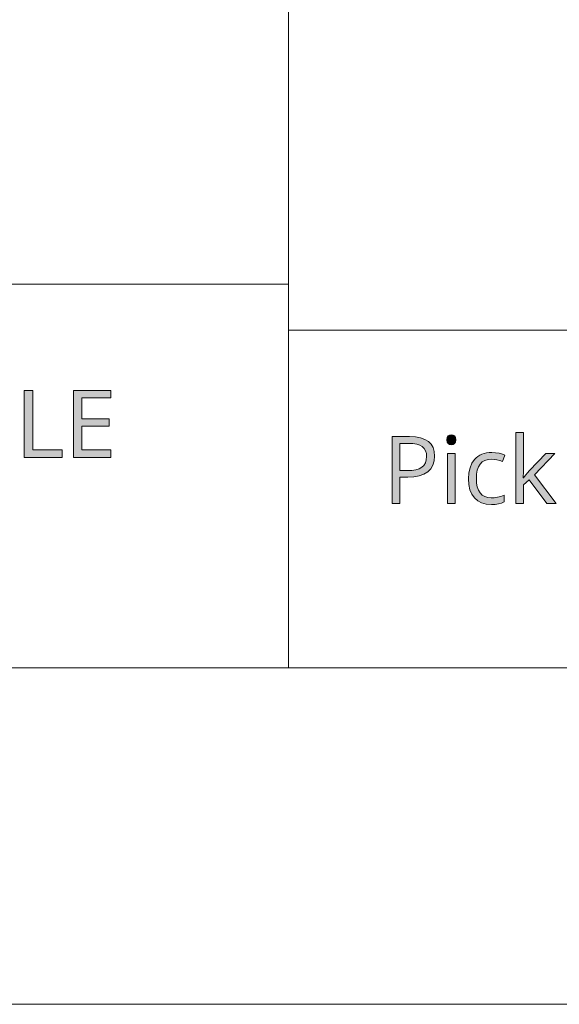
# Model space of a CAD drawing. Units: millimetres. Extents: x 0 to 420, y 0 to 297.
# Drawn here: x 96 to 112, y 0 to 29 of the extents above; entities that cross this region are included whole.
import ezdxf

# ---------------------------------------------------------------- set-up
doc = ezdxf.new("R2010")
doc.units = ezdxf.units.MM
doc.header["$MEASUREMENT"] = 0
doc.layers.add('Layer 1', color=7, linetype='Continuous', lineweight=0)

# ---------------------------------------------------------------- blocks, each defined once
blk = doc.blocks.new('Block_0')
at = {"layer": 'Layer 1', "true_color": 0x000000, "transparency": 33554687}
h = blk.add_hatch(color=18, dxfattribs=at)
h.dxf.hatch_style = 2
h.paths.add_polyline_path([(96.294, 16.264), (97.415, 16.264), (97.415, 16.488), (96.545, 16.488), (96.545, 18.256), (96.294, 18.256), (96.294, 16.264)])
h = blk.add_hatch(color=18, dxfattribs=at)
h.dxf.hatch_style = 2
h.paths.add_polyline_path([(98.869, 16.264), (98.869, 16.485), (98.007, 16.485), (98.007, 17.196), (98.819, 17.196), (98.819, 17.414), (98.007, 17.414), (98.007, 18.035), (98.869, 18.035), (98.869, 18.256), (97.756, 18.256), (97.756, 16.264), (98.869, 16.264)])
h = blk.add_hatch(color=18, dxfattribs=at)
h.dxf.hatch_style = 2
h.paths.add_polyline_path([(111.135, 15.652), (111.124, 15.652), (111.129, 15.725), (111.132, 15.788), (111.134, 15.841), (111.135, 15.883), (111.135, 17.007), (110.911, 17.007), (110.911, 14.888), (111.135, 14.888), (111.135, 15.446), (111.305, 15.593), (111.832, 14.888), (112.106, 14.888), (111.459, 15.745), (112.064, 16.381), (111.796, 16.381), (111.313, 15.87), (111.257, 15.806), (111.209, 15.748), (111.168, 15.697), (111.135, 15.652)])
h = blk.add_hatch(color=18, dxfattribs=at)
h.dxf.hatch_style = 2
edge = h.paths.add_edge_path()
edge.add_spline(control_points=[(108.494, 16.299), (108.494, 16.299), (108.482, 16.157), (108.482, 16.157), (108.482, 16.157), (108.443, 16.031), (108.443, 16.031), (108.443, 16.031), (108.378, 15.924), (108.378, 15.924), (108.378, 15.924), (108.287, 15.833), (108.287, 15.833), (108.287, 15.833), (108.173, 15.762), (108.173, 15.762), (108.173, 15.762), (108.037, 15.711), (108.037, 15.711), (108.037, 15.711), (107.878, 15.681), (107.878, 15.681), (107.878, 15.681), (107.698, 15.671), (107.698, 15.671), (107.698, 15.671), (107.463, 15.671), (107.463, 15.671), (107.463, 15.671), (107.463, 14.888), (107.463, 14.888), (107.463, 14.888), (107.232, 14.888), (107.232, 14.888), (107.232, 14.888), (107.232, 16.88), (107.232, 16.88), (107.232, 16.88), (107.748, 16.88), (107.748, 16.88), (107.748, 16.88), (107.922, 16.87), (107.922, 16.87), (107.922, 16.87), (108.074, 16.843), (108.074, 16.843), (108.074, 16.843), (108.202, 16.797), (108.202, 16.797), (108.202, 16.797), (108.308, 16.734), (108.308, 16.734), (108.308, 16.734), (108.389, 16.652), (108.389, 16.652), (108.389, 16.652), (108.447, 16.553), (108.447, 16.553), (108.447, 16.553), (108.483, 16.435), (108.483, 16.435), (108.483, 16.435), (108.494, 16.299), (108.494, 16.299)], knot_values=[0, 0, 0, 0, 1, 1, 1, 2, 2, 2, 3, 3, 3, 4, 4, 4, 5, 5, 5, 6, 6, 6, 7, 7, 7, 8, 8, 8, 9, 9, 9, 10, 10, 10, 11, 11, 11, 12, 12, 12, 13, 13, 13, 14, 14, 14, 15, 15, 15, 16, 16, 16, 17, 17, 17, 18, 18, 18, 19, 19, 19, 20, 20, 20, 21, 21, 21, 21], degree=3, periodic=0)
edge.add_line((108.494, 16.299), (108.494, 16.299))
edge = h.paths.add_edge_path()
edge.add_spline(control_points=[(107.463, 15.87), (107.463, 15.87), (107.672, 15.87), (107.672, 15.87), (107.672, 15.87), (107.815, 15.876), (107.815, 15.876), (107.815, 15.876), (107.936, 15.894), (107.936, 15.894), (107.936, 15.894), (108.037, 15.925), (108.037, 15.925), (108.037, 15.925), (108.117, 15.969), (108.117, 15.969), (108.117, 15.969), (108.176, 16.025), (108.176, 16.025), (108.176, 16.025), (108.219, 16.099), (108.219, 16.099), (108.219, 16.099), (108.246, 16.186), (108.246, 16.186), (108.246, 16.186), (108.255, 16.288), (108.255, 16.288), (108.255, 16.288), (108.247, 16.38), (108.247, 16.38), (108.247, 16.38), (108.222, 16.46), (108.222, 16.46), (108.222, 16.46), (108.182, 16.527), (108.182, 16.527), (108.182, 16.527), (108.125, 16.582), (108.125, 16.582), (108.125, 16.582), (108.051, 16.624), (108.051, 16.624), (108.051, 16.624), (107.959, 16.655), (107.959, 16.655), (107.959, 16.655), (107.849, 16.673), (107.849, 16.673), (107.849, 16.673), (107.722, 16.679), (107.722, 16.679), (107.722, 16.679), (107.463, 16.679), (107.463, 16.679), (107.463, 16.679), (107.463, 15.87), (107.463, 15.87)], knot_values=[0, 0, 0, 0, 1, 1, 1, 2, 2, 2, 3, 3, 3, 4, 4, 4, 5, 5, 5, 6, 6, 6, 7, 7, 7, 8, 8, 8, 9, 9, 9, 10, 10, 10, 11, 11, 11, 12, 12, 12, 13, 13, 13, 14, 14, 14, 15, 15, 15, 16, 16, 16, 17, 17, 17, 18, 18, 18, 19, 19, 19, 19], degree=3, periodic=0)
edge.add_line((107.463, 15.87), (107.463, 15.87))
h = blk.add_hatch(color=18, dxfattribs=at)
h.dxf.hatch_style = 2
h.paths.add_polyline_path([(108.858, 16.786), (108.868, 16.719), (108.897, 16.671), (108.938, 16.643), (108.992, 16.634), (109.042, 16.643), (109.086, 16.671), (109.115, 16.719), (109.125, 16.786), (109.115, 16.851), (109.086, 16.899), (109.042, 16.926), (108.992, 16.935), (108.938, 16.926), (108.897, 16.899), (108.868, 16.852), (108.858, 16.786)])
h = blk.add_hatch(color=18, dxfattribs=at)
h.dxf.hatch_style = 2
h.paths.add_polyline_path([(110.18, 14.861), (110.288, 14.865), (110.388, 14.88), (110.477, 14.904), (110.557, 14.938), (110.557, 15.138), (110.46, 15.103), (110.363, 15.078), (110.268, 15.063), (110.174, 15.058), (110.072, 15.067), (109.982, 15.095), (109.907, 15.141), (109.845, 15.205), (109.796, 15.287), (109.761, 15.384), (109.741, 15.498), (109.734, 15.627), (109.741, 15.763), (109.761, 15.881), (109.797, 15.981), (109.847, 16.062), (109.911, 16.126), (109.989, 16.171), (110.082, 16.199), (110.189, 16.208), (110.263, 16.203), (110.346, 16.187), (110.431, 16.166), (110.509, 16.138), (110.579, 16.331), (110.506, 16.36), (110.41, 16.385), (110.302, 16.402), (110.195, 16.408), (110.113, 16.405), (110.037, 16.395), (109.965, 16.379), (109.899, 16.356), (109.837, 16.328), (109.78, 16.293), (109.727, 16.252), (109.68, 16.204), (109.601, 16.091), (109.545, 15.956), (109.511, 15.801), (109.5, 15.625), (109.511, 15.453), (109.543, 15.301), (109.599, 15.169), (109.677, 15.059), (109.775, 14.972), (109.891, 14.909), (110.026, 14.873), (110.18, 14.861)])
h = blk.add_hatch(color=18, dxfattribs=at)
h.dxf.hatch_style = 2
h.paths.add_polyline_path([(109.104, 14.888), (109.104, 16.381), (108.878, 16.381), (108.878, 14.888), (109.104, 14.888)])
at = {"layer": 'Layer 1', "color": 18, "lineweight": 15, "true_color": 0x000000}
for p, q in [((104.144, 48.108), (104.144, 10.009)), ((65.122, 21.417), (104.144, 21.417)), ((104.144, 20.049), (409.843, 20.049)), ((409.989, 10.009), (10, 10.009))]:
    blk.add_line(p, q, dxfattribs=at)
at = {"layer": 'Layer 1'}
blk.add_lwpolyline([(0, 0), (419.989, 0), (419.989, 297.011), (0, 297.011)], close=True, dxfattribs=at)
for points in [[(96.294, 16.264), (97.415, 16.264), (97.415, 16.488), (96.545, 16.488), (96.545, 18.256), (96.294, 18.256), (96.294, 16.264)], [(98.869, 16.264), (98.869, 16.485), (98.007, 16.485), (98.007, 17.196), (98.819, 17.196), (98.819, 17.414), (98.007, 17.414), (98.007, 18.035), (98.869, 18.035), (98.869, 18.256), (97.756, 18.256), (97.756, 16.264), (98.869, 16.264)], [(111.135, 15.652), (111.124, 15.652), (111.129, 15.725), (111.132, 15.788), (111.134, 15.841), (111.135, 15.883), (111.135, 17.007), (110.911, 17.007), (110.911, 14.888), (111.135, 14.888), (111.135, 15.446), (111.305, 15.593), (111.832, 14.888), (112.106, 14.888), (111.459, 15.745), (112.064, 16.381), (111.796, 16.381), (111.313, 15.87), (111.257, 15.806), (111.209, 15.748), (111.168, 15.697), (111.135, 15.652)], [(108.858, 16.786), (108.868, 16.719), (108.897, 16.671), (108.938, 16.643), (108.992, 16.634), (109.042, 16.643), (109.086, 16.671), (109.115, 16.719), (109.125, 16.786), (109.115, 16.851), (109.086, 16.899), (109.042, 16.926), (108.992, 16.935), (108.938, 16.926), (108.897, 16.899), (108.868, 16.852), (108.858, 16.786)], [(110.18, 14.861), (110.288, 14.865), (110.388, 14.88), (110.477, 14.904), (110.557, 14.938), (110.557, 15.138), (110.46, 15.103), (110.363, 15.078), (110.268, 15.063), (110.174, 15.058), (110.072, 15.067), (109.982, 15.095), (109.907, 15.141), (109.845, 15.205), (109.796, 15.287), (109.761, 15.384), (109.741, 15.498), (109.734, 15.627), (109.741, 15.763), (109.761, 15.881), (109.797, 15.981), (109.847, 16.062), (109.911, 16.126), (109.989, 16.171), (110.082, 16.199), (110.189, 16.208), (110.263, 16.203), (110.346, 16.187), (110.431, 16.166), (110.509, 16.138), (110.579, 16.331), (110.506, 16.36), (110.41, 16.385), (110.302, 16.402), (110.195, 16.408), (110.113, 16.405), (110.037, 16.395), (109.965, 16.379), (109.899, 16.356), (109.837, 16.328), (109.78, 16.293), (109.727, 16.252), (109.68, 16.204), (109.601, 16.091), (109.545, 15.956), (109.511, 15.801), (109.5, 15.625), (109.511, 15.453), (109.543, 15.301), (109.599, 15.169), (109.677, 15.059), (109.775, 14.972), (109.891, 14.909), (110.026, 14.873), (110.18, 14.861)], [(109.104, 14.888), (109.104, 16.381), (108.878, 16.381), (108.878, 14.888), (109.104, 14.888)]]:
    blk.add_lwpolyline(points, dxfattribs=at)
for points, knots in [([(108.494, 16.299), (108.494, 16.299), (108.482, 16.157), (108.482, 16.157), (108.482, 16.157), (108.443, 16.031), (108.443, 16.031), (108.443, 16.031), (108.378, 15.924), (108.378, 15.924), (108.378, 15.924), (108.287, 15.833), (108.287, 15.833), (108.287, 15.833), (108.173, 15.762), (108.173, 15.762), (108.173, 15.762), (108.037, 15.711), (108.037, 15.711), (108.037, 15.711), (107.878, 15.681), (107.878, 15.681), (107.878, 15.681), (107.698, 15.671), (107.698, 15.671), (107.698, 15.671), (107.463, 15.671), (107.463, 15.671), (107.463, 15.671), (107.463, 14.888), (107.463, 14.888), (107.463, 14.888), (107.232, 14.888), (107.232, 14.888), (107.232, 14.888), (107.232, 16.88), (107.232, 16.88), (107.232, 16.88), (107.748, 16.88), (107.748, 16.88), (107.748, 16.88), (107.922, 16.87), (107.922, 16.87), (107.922, 16.87), (108.074, 16.843), (108.074, 16.843), (108.074, 16.843), (108.202, 16.797), (108.202, 16.797), (108.202, 16.797), (108.308, 16.734), (108.308, 16.734), (108.308, 16.734), (108.389, 16.652), (108.389, 16.652), (108.389, 16.652), (108.447, 16.553), (108.447, 16.553), (108.447, 16.553), (108.483, 16.435), (108.483, 16.435), (108.483, 16.435), (108.494, 16.299), (108.494, 16.299)], [0, 0, 0, 0, 1, 1, 1, 2, 2, 2, 3, 3, 3, 4, 4, 4, 5, 5, 5, 6, 6, 6, 7, 7, 7, 8, 8, 8, 9, 9, 9, 10, 10, 10, 11, 11, 11, 12, 12, 12, 13, 13, 13, 14, 14, 14, 15, 15, 15, 16, 16, 16, 17, 17, 17, 18, 18, 18, 19, 19, 19, 20, 20, 20, 21, 21, 21, 21]), ([(107.463, 15.87), (107.463, 15.87), (107.672, 15.87), (107.672, 15.87), (107.672, 15.87), (107.815, 15.876), (107.815, 15.876), (107.815, 15.876), (107.936, 15.894), (107.936, 15.894), (107.936, 15.894), (108.037, 15.925), (108.037, 15.925), (108.037, 15.925), (108.117, 15.969), (108.117, 15.969), (108.117, 15.969), (108.176, 16.025), (108.176, 16.025), (108.176, 16.025), (108.219, 16.099), (108.219, 16.099), (108.219, 16.099), (108.246, 16.186), (108.246, 16.186), (108.246, 16.186), (108.255, 16.288), (108.255, 16.288), (108.255, 16.288), (108.247, 16.38), (108.247, 16.38), (108.247, 16.38), (108.222, 16.46), (108.222, 16.46), (108.222, 16.46), (108.182, 16.527), (108.182, 16.527), (108.182, 16.527), (108.125, 16.582), (108.125, 16.582), (108.125, 16.582), (108.051, 16.624), (108.051, 16.624), (108.051, 16.624), (107.959, 16.655), (107.959, 16.655), (107.959, 16.655), (107.849, 16.673), (107.849, 16.673), (107.849, 16.673), (107.722, 16.679), (107.722, 16.679), (107.722, 16.679), (107.463, 16.679), (107.463, 16.679), (107.463, 16.679), (107.463, 15.87), (107.463, 15.87)], [0, 0, 0, 0, 1, 1, 1, 2, 2, 2, 3, 3, 3, 4, 4, 4, 5, 5, 5, 6, 6, 6, 7, 7, 7, 8, 8, 8, 9, 9, 9, 10, 10, 10, 11, 11, 11, 12, 12, 12, 13, 13, 13, 14, 14, 14, 15, 15, 15, 16, 16, 16, 17, 17, 17, 18, 18, 18, 19, 19, 19, 19])]:
    blk.add_open_spline(points, degree=3, knots=knots, dxfattribs=at)

msp = doc.modelspace()

# ---------------------------------------------------------------- block references
at = {"layer": 'Layer 1'}
msp.add_blockref('Block_0', (0, 0), dxfattribs=at)

doc.saveas('drawing.dxf')
